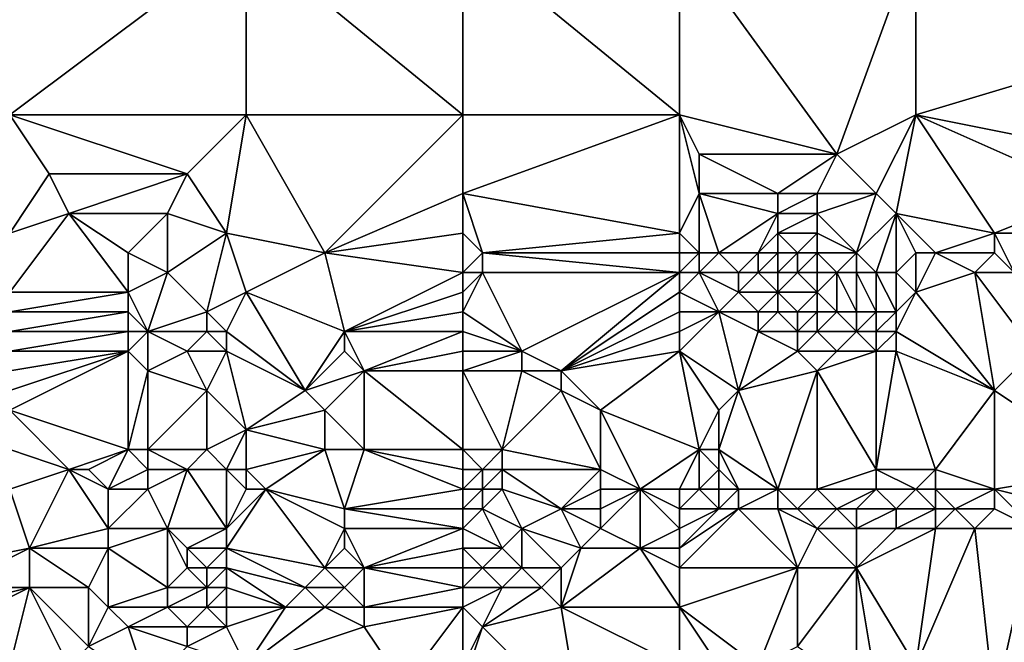
# Model space of a CAD drawing. Units: metres. Extents: x 67500 to 68125, y 352500 to 353000.
# Drawn here: x 67654 to 67704, y 352610 to 352642 of the extents above; entities that cross this region are included whole.
import ezdxf

# ---------------------------------------------------------------- set-up
doc = ezdxf.new("R2010")
doc.units = ezdxf.units.M
doc.layers.add('Terrain', color=15, linetype='Continuous')

msp = doc.modelspace()

# ---------------------------------------------------------------- linework, layer by layer
at = {"layer": 'Terrain'}
for points in [[(67654, 352646, 251.98), (67654, 352637, 251.98), (67666, 352646, 251.98), (67654, 352646, 251.98)], [(67666, 352646, 251.98), (67654, 352637, 251.98), (67666, 352637, 251.98), (67666, 352646, 251.98)], [(67666, 352646, 251.98), (67666, 352637, 251.98), (67677, 352637, 251.98), (67666, 352646, 251.98)], [(67677, 352646, 251.98), (67666, 352646, 251.98), (67677, 352637, 251.98), (67677, 352646, 251.98)], [(67677, 352646, 251.98), (67677, 352637, 251.98), (67688, 352637, 251.98), (67677, 352646, 251.98)], [(67688, 352646, 251.98), (67677, 352646, 251.98), (67688, 352637, 251.98), (67688, 352646, 251.98)], [(67688, 352646, 251.98), (67688, 352637, 251.98), (67696, 352635, 251.98), (67688, 352646, 251.98)], [(67688, 352646, 251.98), (67696, 352635, 251.98), (67700, 352646, 251.98), (67688, 352646, 251.98)], [(67700, 352646, 251.98), (67696, 352635, 251.98), (67700, 352637, 251.98), (67700, 352646, 251.98)], [(67700, 352646, 251.98), (67700, 352637, 251.98), (67710, 352640, 252.11), (67700, 352646, 251.98)], [(67700, 352646, 251.98), (67710, 352640, 252.11), (67711, 352646, 251.98), (67700, 352646, 251.98)], [(67710, 352640, 252.11), (67700, 352637, 251.98), (67710, 352635, 251.92), (67710, 352640, 252.11)], [(67654, 352637, 251.98), (67654, 352631, 251.98), (67656, 352634, 251.98), (67654, 352637, 251.98)], [(67654, 352637, 251.98), (67656, 352634, 251.98), (67663, 352634, 251.98), (67654, 352637, 251.98)], [(67654, 352637, 251.98), (67663, 352634, 251.98), (67666, 352637, 251.98), (67654, 352637, 251.98)], [(67663, 352634, 251.98), (67665, 352631, 251.98), (67666, 352637, 251.98), (67663, 352634, 251.98)], [(67665, 352631, 251.98), (67670, 352630, 251.8), (67666, 352637, 251.98), (67665, 352631, 251.98)], [(67677, 352637, 251.98), (67666, 352637, 251.98), (67670, 352630, 251.8), (67677, 352637, 251.98)], [(67677, 352637, 251.98), (67670, 352630, 251.8), (67677, 352633, 251.98), (67677, 352637, 251.98)], [(67688, 352637, 251.98), (67677, 352637, 251.98), (67677, 352633, 251.98), (67688, 352637, 251.98)], [(67688, 352637, 251.98), (67677, 352633, 251.98), (67688, 352631, 251.98), (67688, 352637, 251.98)], [(67688, 352637, 251.98), (67688, 352631, 251.98), (67689, 352633, 251.98), (67688, 352637, 251.98)], [(67688, 352637, 251.98), (67689, 352633, 251.98), (67689, 352635, 251.98), (67688, 352637, 251.98)], [(67688, 352637, 251.98), (67689, 352635, 251.98), (67696, 352635, 251.98), (67688, 352637, 251.98)], [(67696, 352635, 251.98), (67698, 352633, 251.98), (67700, 352637, 251.98), (67696, 352635, 251.98)], [(67698, 352633, 251.98), (67699, 352632, 251.98), (67700, 352637, 251.98), (67698, 352633, 251.98)], [(67699, 352632, 251.98), (67704, 352631, 251.9), (67700, 352637, 251.98), (67699, 352632, 251.98)], [(67700, 352637, 251.98), (67704, 352631, 251.9), (67709, 352633, 251.84), (67700, 352637, 251.98)], [(67700, 352637, 251.98), (67709, 352633, 251.84), (67710, 352635, 251.92), (67700, 352637, 251.98)], [(67689, 352635, 251.98), (67693, 352633, 251.98), (67696, 352635, 251.98), (67689, 352635, 251.98)], [(67689, 352635, 251.98), (67689, 352633, 251.98), (67693, 352633, 251.98), (67689, 352635, 251.98)], [(67696, 352635, 251.98), (67693, 352633, 251.98), (67695, 352633, 251.98), (67696, 352635, 251.98)], [(67696, 352635, 251.98), (67695, 352633, 251.98), (67698, 352633, 251.98), (67696, 352635, 251.98)], [(67656, 352634, 251.98), (67654, 352631, 251.98), (67657, 352632, 251.98), (67656, 352634, 251.98)], [(67656, 352634, 251.98), (67657, 352632, 251.98), (67663, 352634, 251.98), (67656, 352634, 251.98)], [(67663, 352634, 251.98), (67657, 352632, 251.98), (67662, 352632, 251.98), (67663, 352634, 251.98)], [(67663, 352634, 251.98), (67662, 352632, 251.98), (67665, 352631, 251.98), (67663, 352634, 251.98)], [(67677, 352633, 251.98), (67670, 352630, 251.8), (67677, 352631, 251.98), (67677, 352633, 251.98)], [(67677, 352633, 251.98), (67677, 352631, 251.98), (67678, 352630, 251.84), (67677, 352633, 251.98)], [(67688, 352631, 251.98), (67677, 352633, 251.98), (67678, 352630, 251.84), (67688, 352631, 251.98)], [(67689, 352633, 251.98), (67688, 352631, 251.98), (67689, 352630, 251.73), (67689, 352633, 251.98)], [(67689, 352633, 251.98), (67689, 352630, 251.73), (67690, 352630, 251.4), (67689, 352633, 251.98)], [(67689, 352633, 251.98), (67690, 352630, 251.4), (67693, 352632, 251.98), (67689, 352633, 251.98)], [(67689, 352633, 251.98), (67693, 352632, 251.98), (67693, 352633, 251.98), (67689, 352633, 251.98)], [(67693, 352633, 251.98), (67693, 352632, 251.98), (67695, 352633, 251.98), (67693, 352633, 251.98)], [(67695, 352633, 251.98), (67693, 352632, 251.98), (67695, 352632, 251.98), (67695, 352633, 251.98)], [(67695, 352633, 251.98), (67695, 352632, 251.98), (67698, 352633, 251.98), (67695, 352633, 251.98)], [(67698, 352633, 251.98), (67695, 352632, 251.98), (67697, 352630, 251.6), (67698, 352633, 251.98)], [(67698, 352633, 251.98), (67697, 352630, 251.6), (67699, 352632, 251.98), (67698, 352633, 251.98)], [(67709, 352633, 251.84), (67704, 352631, 251.9), (67709, 352631, 251.79), (67709, 352633, 251.84)], [(67654, 352628, 251.82), (67660, 352628, 251.61), (67657, 352632, 251.98), (67654, 352628, 251.82)], [(67654, 352628, 251.82), (67657, 352632, 251.98), (67654, 352631, 251.98), (67654, 352628, 251.82)], [(67660, 352628, 251.61), (67660, 352630, 251.61), (67657, 352632, 251.98), (67660, 352628, 251.61)], [(67657, 352632, 251.98), (67660, 352630, 251.61), (67662, 352632, 251.98), (67657, 352632, 251.98)], [(67662, 352632, 251.98), (67660, 352630, 251.61), (67662, 352629, 251.61), (67662, 352632, 251.98)], [(67662, 352632, 251.98), (67662, 352629, 251.61), (67665, 352631, 251.98), (67662, 352632, 251.98)], [(67693, 352632, 251.98), (67690, 352630, 251.4), (67692, 352630, 251.62), (67693, 352632, 251.98)], [(67693, 352632, 251.98), (67692, 352630, 251.62), (67693, 352631, 251.98), (67693, 352632, 251.98)], [(67693, 352632, 251.98), (67693, 352631, 251.98), (67695, 352632, 251.98), (67693, 352632, 251.98)], [(67695, 352632, 251.98), (67693, 352631, 251.98), (67695, 352631, 251.98), (67695, 352632, 251.98)], [(67695, 352632, 251.98), (67695, 352631, 251.98), (67697, 352630, 251.6), (67695, 352632, 251.98)], [(67699, 352632, 251.98), (67697, 352630, 251.6), (67698, 352629, 251.31), (67699, 352632, 251.98)], [(67699, 352632, 251.98), (67698, 352629, 251.31), (67699, 352629, 251.4), (67699, 352632, 251.98)], [(67699, 352632, 251.98), (67700, 352630, 251.47), (67701, 352630, 251.72), (67699, 352632, 251.98)], [(67699, 352632, 251.98), (67701, 352630, 251.72), (67704, 352631, 251.9), (67699, 352632, 251.98)], [(67699, 352632, 251.98), (67699, 352629, 251.4), (67700, 352630, 251.47), (67699, 352632, 251.98)], [(67664, 352627, 251.73), (67665, 352631, 251.98), (67662, 352629, 251.61), (67664, 352627, 251.73)], [(67664, 352627, 251.73), (67666, 352628, 251.78), (67665, 352631, 251.98), (67664, 352627, 251.73)], [(67666, 352628, 251.78), (67670, 352630, 251.8), (67665, 352631, 251.98), (67666, 352628, 251.78)], [(67677, 352631, 251.98), (67670, 352630, 251.8), (67677, 352629, 251.68), (67677, 352631, 251.98)], [(67677, 352631, 251.98), (67677, 352629, 251.68), (67678, 352630, 251.84), (67677, 352631, 251.98)], [(67688, 352631, 251.98), (67678, 352630, 251.84), (67688, 352630, 251.76), (67688, 352631, 251.98)], [(67688, 352631, 251.98), (67688, 352630, 251.76), (67689, 352630, 251.73), (67688, 352631, 251.98)], [(67693, 352631, 251.98), (67692, 352630, 251.62), (67693, 352630, 251.6), (67693, 352631, 251.98)], [(67693, 352631, 251.98), (67693, 352630, 251.6), (67694, 352630, 251.58), (67693, 352631, 251.98)], [(67693, 352631, 251.98), (67694, 352630, 251.58), (67695, 352631, 251.98), (67693, 352631, 251.98)], [(67695, 352631, 251.98), (67694, 352630, 251.58), (67695, 352630, 251.57), (67695, 352631, 251.98)], [(67695, 352631, 251.98), (67695, 352630, 251.57), (67697, 352630, 251.6), (67695, 352631, 251.98)], [(67704, 352631, 251.9), (67701, 352630, 251.72), (67704, 352630, 251.83), (67704, 352631, 251.9)], [(67704, 352631, 251.9), (67704, 352630, 251.83), (67705, 352629, 251.85), (67704, 352631, 251.9)], [(67704, 352631, 251.9), (67705, 352629, 251.85), (67709, 352631, 251.79), (67704, 352631, 251.9)], [(67660, 352628, 251.61), (67662, 352629, 251.61), (67660, 352630, 251.61), (67660, 352628, 251.61)], [(67666, 352628, 251.78), (67671, 352626, 251.85), (67670, 352630, 251.8), (67666, 352628, 251.78)], [(67677, 352629, 251.68), (67670, 352630, 251.8), (67671, 352626, 251.85), (67677, 352629, 251.68)], [(67678, 352630, 251.84), (67677, 352629, 251.68), (67678, 352629, 251.67), (67678, 352630, 251.84)], [(67688, 352630, 251.76), (67678, 352630, 251.84), (67688, 352629, 251.57), (67688, 352630, 251.76)], [(67688, 352629, 251.57), (67678, 352630, 251.84), (67678, 352629, 251.67), (67688, 352629, 251.57)], [(67688, 352630, 251.76), (67688, 352629, 251.57), (67689, 352630, 251.73), (67688, 352630, 251.76)], [(67689, 352630, 251.73), (67688, 352629, 251.57), (67689, 352629, 251.54), (67689, 352630, 251.73)], [(67689, 352630, 251.73), (67689, 352629, 251.54), (67690, 352630, 251.4), (67689, 352630, 251.73)], [(67690, 352630, 251.4), (67689, 352629, 251.54), (67691, 352629, 251.38), (67690, 352630, 251.4)], [(67690, 352630, 251.4), (67691, 352629, 251.38), (67692, 352630, 251.62), (67690, 352630, 251.4)], [(67692, 352630, 251.62), (67691, 352629, 251.38), (67692, 352629, 251.33), (67692, 352630, 251.62)], [(67692, 352630, 251.62), (67692, 352629, 251.33), (67693, 352630, 251.6), (67692, 352630, 251.62)], [(67693, 352630, 251.6), (67692, 352629, 251.33), (67693, 352629, 251.28), (67693, 352630, 251.6)], [(67693, 352630, 251.6), (67693, 352629, 251.28), (67694, 352630, 251.58), (67693, 352630, 251.6)], [(67694, 352630, 251.58), (67693, 352629, 251.28), (67694, 352629, 251.23), (67694, 352630, 251.58)], [(67694, 352630, 251.58), (67694, 352629, 251.23), (67695, 352630, 251.57), (67694, 352630, 251.58)], [(67695, 352630, 251.57), (67694, 352629, 251.23), (67695, 352629, 251.2), (67695, 352630, 251.57)], [(67695, 352630, 251.57), (67695, 352629, 251.2), (67696, 352629, 251.2), (67695, 352630, 251.57)], [(67695, 352630, 251.57), (67696, 352629, 251.2), (67697, 352630, 251.6), (67695, 352630, 251.57)], [(67697, 352630, 251.6), (67696, 352629, 251.2), (67697, 352629, 251.23), (67697, 352630, 251.6)], [(67697, 352630, 251.6), (67697, 352629, 251.23), (67698, 352629, 251.31), (67697, 352630, 251.6)], [(67699, 352629, 251.4), (67700, 352628, 251.62), (67700, 352630, 251.47), (67699, 352629, 251.4)], [(67700, 352628, 251.62), (67703, 352629, 251.76), (67701, 352630, 251.72), (67700, 352628, 251.62)], [(67700, 352628, 251.62), (67701, 352630, 251.72), (67700, 352630, 251.47), (67700, 352628, 251.62)], [(67701, 352630, 251.72), (67703, 352629, 251.76), (67704, 352630, 251.83), (67701, 352630, 251.72)], [(67704, 352630, 251.83), (67703, 352629, 251.76), (67705, 352629, 251.85), (67704, 352630, 251.83)], [(67660, 352628, 251.61), (67661, 352626, 251.65), (67662, 352629, 251.61), (67660, 352628, 251.61)], [(67664, 352627, 251.73), (67662, 352629, 251.61), (67661, 352626, 251.65), (67664, 352627, 251.73)], [(67677, 352628, 251.71), (67677, 352629, 251.68), (67671, 352626, 251.85), (67677, 352628, 251.71)], [(67677, 352628, 251.71), (67678, 352629, 251.67), (67677, 352629, 251.68), (67677, 352628, 251.71)], [(67677, 352628, 251.71), (67677, 352627, 251.78), (67678, 352629, 251.67), (67677, 352628, 251.71)], [(67677, 352627, 251.78), (67680, 352625, 252.1), (67678, 352629, 251.67), (67677, 352627, 251.78)], [(67680, 352625, 252.1), (67688, 352629, 251.57), (67678, 352629, 251.67), (67680, 352625, 252.1)], [(67680, 352625, 252.1), (67682, 352624, 252.43), (67688, 352629, 251.57), (67680, 352625, 252.1)], [(67688, 352628, 251.67), (67688, 352629, 251.57), (67682, 352624, 252.43), (67688, 352628, 251.67)], [(67688, 352628, 251.67), (67689, 352629, 251.54), (67688, 352629, 251.57), (67688, 352628, 251.67)], [(67688, 352628, 251.67), (67690, 352627, 251.85), (67689, 352629, 251.54), (67688, 352628, 251.67)], [(67691, 352628, 251.54), (67691, 352629, 251.38), (67689, 352629, 251.54), (67691, 352628, 251.54)], [(67691, 352628, 251.54), (67689, 352629, 251.54), (67690, 352627, 251.85), (67691, 352628, 251.54)], [(67691, 352628, 251.54), (67693, 352628, 251.42), (67692, 352629, 251.33), (67691, 352628, 251.54)], [(67691, 352628, 251.54), (67692, 352629, 251.33), (67691, 352629, 251.38), (67691, 352628, 251.54)], [(67693, 352628, 251.42), (67693, 352629, 251.28), (67692, 352629, 251.33), (67693, 352628, 251.42)], [(67693, 352628, 251.42), (67695, 352628, 251.34), (67694, 352629, 251.23), (67693, 352628, 251.42)], [(67693, 352628, 251.42), (67694, 352629, 251.23), (67693, 352629, 251.28), (67693, 352628, 251.42)], [(67695, 352628, 251.34), (67695, 352629, 251.2), (67694, 352629, 251.23), (67695, 352628, 251.34)], [(67695, 352628, 251.34), (67696, 352629, 251.2), (67695, 352629, 251.2), (67695, 352628, 251.34)], [(67695, 352628, 251.34), (67696, 352627, 251.56), (67696, 352629, 251.2), (67695, 352628, 251.34)], [(67696, 352627, 251.56), (67697, 352627, 251.58), (67696, 352629, 251.2), (67696, 352627, 251.56)], [(67697, 352627, 251.58), (67697, 352629, 251.23), (67696, 352629, 251.2), (67697, 352627, 251.58)], [(67697, 352627, 251.58), (67698, 352627, 251.62), (67697, 352629, 251.23), (67697, 352627, 251.58)], [(67698, 352627, 251.62), (67698, 352629, 251.31), (67697, 352629, 251.23), (67698, 352627, 251.62)], [(67698, 352627, 251.62), (67699, 352627, 251.71), (67698, 352629, 251.31), (67698, 352627, 251.62)], [(67699, 352627, 251.71), (67699, 352629, 251.4), (67698, 352629, 251.31), (67699, 352627, 251.71)], [(67699, 352627, 251.71), (67700, 352628, 251.62), (67699, 352629, 251.4), (67699, 352627, 251.71)], [(67700, 352628, 251.62), (67704, 352623, 253.92), (67703, 352629, 251.76), (67700, 352628, 251.62)], [(67706, 352625, 253), (67705, 352629, 251.85), (67703, 352629, 251.76), (67706, 352625, 253)], [(67706, 352625, 253), (67703, 352629, 251.76), (67704, 352623, 253.92), (67706, 352625, 253)], [(67654, 352628, 251.82), (67654, 352627, 251.78), (67660, 352628, 251.61), (67654, 352628, 251.82)], [(67660, 352628, 251.61), (67654, 352627, 251.78), (67660, 352627, 251.63), (67660, 352628, 251.61)], [(67660, 352628, 251.61), (67660, 352627, 251.63), (67661, 352626, 251.65), (67660, 352628, 251.61)], [(67664, 352627, 251.73), (67665, 352626, 251.84), (67666, 352628, 251.78), (67664, 352627, 251.73)], [(67665, 352626, 251.84), (67669, 352623, 252.43), (67666, 352628, 251.78), (67665, 352626, 251.84)], [(67666, 352628, 251.78), (67669, 352623, 252.43), (67671, 352626, 251.85), (67666, 352628, 251.78)], [(67677, 352628, 251.71), (67671, 352626, 251.85), (67677, 352627, 251.78), (67677, 352628, 251.71)], [(67688, 352628, 251.67), (67682, 352624, 252.43), (67688, 352627, 251.87), (67688, 352628, 251.67)], [(67688, 352628, 251.67), (67688, 352627, 251.87), (67690, 352627, 251.85), (67688, 352628, 251.67)], [(67691, 352628, 251.54), (67690, 352627, 251.85), (67692, 352627, 251.73), (67691, 352628, 251.54)], [(67691, 352628, 251.54), (67692, 352627, 251.73), (67693, 352628, 251.42), (67691, 352628, 251.54)], [(67693, 352628, 251.42), (67692, 352627, 251.73), (67693, 352627, 251.66), (67693, 352628, 251.42)], [(67693, 352628, 251.42), (67693, 352627, 251.66), (67694, 352627, 251.61), (67693, 352628, 251.42)], [(67693, 352628, 251.42), (67694, 352627, 251.61), (67695, 352628, 251.34), (67693, 352628, 251.42)], [(67695, 352628, 251.34), (67694, 352627, 251.61), (67695, 352627, 251.58), (67695, 352628, 251.34)], [(67695, 352628, 251.34), (67695, 352627, 251.58), (67696, 352627, 251.56), (67695, 352628, 251.34)], [(67699, 352627, 251.71), (67699, 352626, 252.02), (67700, 352628, 251.62), (67699, 352627, 251.71)], [(67699, 352626, 252.02), (67704, 352623, 253.92), (67700, 352628, 251.62), (67699, 352626, 252.02)], [(67654, 352627, 251.78), (67654, 352626, 251.77), (67660, 352627, 251.63), (67654, 352627, 251.78)], [(67660, 352627, 251.63), (67654, 352626, 251.77), (67660, 352626, 251.7), (67660, 352627, 251.63)], [(67660, 352627, 251.63), (67660, 352626, 251.7), (67661, 352626, 251.65), (67660, 352627, 251.63)], [(67664, 352627, 251.73), (67661, 352626, 251.65), (67664, 352626, 251.8), (67664, 352627, 251.73)], [(67664, 352627, 251.73), (67664, 352626, 251.8), (67665, 352626, 251.84), (67664, 352627, 251.73)], [(67677, 352627, 251.78), (67671, 352626, 251.85), (67677, 352626, 251.9), (67677, 352627, 251.78)], [(67677, 352627, 251.78), (67677, 352626, 251.9), (67680, 352625, 252.1), (67677, 352627, 251.78)], [(67688, 352627, 251.87), (67682, 352624, 252.43), (67688, 352626, 252.18), (67688, 352627, 251.87)], [(67688, 352627, 251.87), (67688, 352626, 252.18), (67690, 352627, 251.85), (67688, 352627, 251.87)], [(67690, 352627, 251.85), (67688, 352626, 252.18), (67688, 352625, 252.55), (67690, 352627, 251.85)], [(67690, 352627, 251.85), (67688, 352625, 252.55), (67691, 352623, 253.66), (67690, 352627, 251.85)], [(67690, 352627, 251.85), (67691, 352623, 253.66), (67692, 352626, 252.08), (67690, 352627, 251.85)], [(67690, 352627, 251.85), (67692, 352626, 252.08), (67692, 352627, 251.73), (67690, 352627, 251.85)], [(67692, 352627, 251.73), (67692, 352626, 252.08), (67693, 352627, 251.66), (67692, 352627, 251.73)], [(67693, 352627, 251.66), (67692, 352626, 252.08), (67694, 352626, 251.97), (67693, 352627, 251.66)], [(67693, 352627, 251.66), (67694, 352626, 251.97), (67694, 352627, 251.61), (67693, 352627, 251.66)], [(67694, 352627, 251.61), (67694, 352626, 251.97), (67695, 352627, 251.58), (67694, 352627, 251.61)], [(67695, 352627, 251.58), (67694, 352626, 251.97), (67695, 352626, 251.91), (67695, 352627, 251.58)], [(67695, 352627, 251.58), (67695, 352626, 251.91), (67696, 352627, 251.56), (67695, 352627, 251.58)], [(67696, 352627, 251.56), (67695, 352626, 251.91), (67697, 352626, 251.9), (67696, 352627, 251.56)], [(67696, 352627, 251.56), (67697, 352626, 251.9), (67697, 352627, 251.58), (67696, 352627, 251.56)], [(67697, 352627, 251.58), (67697, 352626, 251.9), (67698, 352627, 251.62), (67697, 352627, 251.58)], [(67698, 352627, 251.62), (67697, 352626, 251.9), (67698, 352626, 251.95), (67698, 352627, 251.62)], [(67698, 352627, 251.62), (67698, 352626, 251.95), (67699, 352627, 251.71), (67698, 352627, 251.62)], [(67699, 352627, 251.71), (67698, 352626, 251.95), (67699, 352626, 252.02), (67699, 352627, 251.71)], [(67654, 352626, 251.77), (67654, 352625, 251.79), (67660, 352626, 251.7), (67654, 352626, 251.77)], [(67660, 352626, 251.7), (67654, 352625, 251.79), (67660, 352625, 251.8), (67660, 352626, 251.7)], [(67660, 352626, 251.7), (67660, 352625, 251.8), (67661, 352626, 251.65), (67660, 352626, 251.7)], [(67661, 352626, 251.65), (67660, 352625, 251.8), (67661, 352624, 251.9), (67661, 352626, 251.65)], [(67661, 352626, 251.65), (67661, 352624, 251.9), (67663, 352625, 251.85), (67661, 352626, 251.65)], [(67661, 352626, 251.65), (67663, 352625, 251.85), (67664, 352626, 251.8), (67661, 352626, 251.65)], [(67664, 352626, 251.8), (67663, 352625, 251.85), (67665, 352625, 251.93), (67664, 352626, 251.8)], [(67664, 352626, 251.8), (67665, 352625, 251.93), (67665, 352626, 251.84), (67664, 352626, 251.8)], [(67665, 352626, 251.84), (67665, 352625, 251.93), (67669, 352623, 252.43), (67665, 352626, 251.84)], [(67671, 352626, 251.85), (67669, 352623, 252.43), (67671, 352625, 251.97), (67671, 352626, 251.85)], [(67671, 352626, 251.85), (67671, 352625, 251.97), (67672, 352624, 252.16), (67671, 352626, 251.85)], [(67677, 352626, 251.9), (67671, 352626, 251.85), (67672, 352624, 252.16), (67677, 352626, 251.9)], [(67677, 352626, 251.9), (67672, 352624, 252.16), (67677, 352625, 252.08), (67677, 352626, 251.9)], [(67677, 352626, 251.9), (67677, 352625, 252.08), (67680, 352625, 252.1), (67677, 352626, 251.9)], [(67688, 352626, 252.18), (67682, 352624, 252.43), (67688, 352625, 252.55), (67688, 352626, 252.18)], [(67692, 352626, 252.08), (67691, 352623, 253.66), (67694, 352625, 252.42), (67692, 352626, 252.08)], [(67692, 352626, 252.08), (67694, 352625, 252.42), (67694, 352626, 251.97), (67692, 352626, 252.08)], [(67694, 352626, 251.97), (67694, 352625, 252.42), (67695, 352626, 251.91), (67694, 352626, 251.97)], [(67695, 352626, 251.91), (67694, 352625, 252.42), (67696, 352625, 252.33), (67695, 352626, 251.91)], [(67695, 352626, 251.91), (67696, 352625, 252.33), (67697, 352626, 251.9), (67695, 352626, 251.91)], [(67697, 352626, 251.9), (67696, 352625, 252.33), (67698, 352625, 252.37), (67697, 352626, 251.9)], [(67697, 352626, 251.9), (67698, 352625, 252.37), (67698, 352626, 251.95), (67697, 352626, 251.9)], [(67698, 352626, 251.95), (67698, 352625, 252.37), (67699, 352626, 252.02), (67698, 352626, 251.95)], [(67699, 352626, 252.02), (67698, 352625, 252.37), (67699, 352625, 252.43), (67699, 352626, 252.02)], [(67699, 352626, 252.02), (67699, 352625, 252.43), (67704, 352623, 253.92), (67699, 352626, 252.02)], [(67654, 352625, 251.79), (67654, 352624, 251.84), (67660, 352625, 251.8), (67654, 352625, 251.79)], [(67660, 352625, 251.8), (67654, 352623, 251.95), (67654, 352622, 252.09), (67660, 352625, 251.8)], [(67660, 352625, 251.8), (67654, 352622, 252.09), (67660, 352620, 252.76), (67660, 352625, 251.8)], [(67660, 352625, 251.8), (67654, 352624, 251.84), (67654, 352623, 251.95), (67660, 352625, 251.8)], [(67660, 352625, 251.8), (67660, 352620, 252.76), (67661, 352624, 251.9), (67660, 352625, 251.8)], [(67663, 352625, 251.85), (67661, 352624, 251.9), (67664, 352623, 252.23), (67663, 352625, 251.85)], [(67663, 352625, 251.85), (67664, 352623, 252.23), (67665, 352625, 251.93), (67663, 352625, 251.85)], [(67665, 352625, 251.93), (67664, 352623, 252.23), (67666, 352621, 252.82), (67665, 352625, 251.93)], [(67665, 352625, 251.93), (67666, 352621, 252.82), (67669, 352623, 252.43), (67665, 352625, 251.93)], [(67671, 352625, 251.97), (67669, 352623, 252.43), (67672, 352624, 252.16), (67671, 352625, 251.97)], [(67677, 352625, 252.08), (67672, 352624, 252.16), (67677, 352624, 252.32), (67677, 352625, 252.08)], [(67677, 352625, 252.08), (67677, 352624, 252.32), (67680, 352625, 252.1), (67677, 352625, 252.08)], [(67680, 352625, 252.1), (67677, 352624, 252.32), (67680, 352624, 252.36), (67680, 352625, 252.1)], [(67680, 352625, 252.1), (67680, 352624, 252.36), (67682, 352624, 252.43), (67680, 352625, 252.1)], [(67688, 352625, 252.55), (67682, 352624, 252.43), (67684, 352622, 253.47), (67688, 352625, 252.55)], [(67688, 352625, 252.55), (67684, 352622, 253.47), (67689, 352620, 255.3), (67688, 352625, 252.55)], [(67688, 352625, 252.55), (67689, 352620, 255.3), (67690, 352622, 254.24), (67688, 352625, 252.55)], [(67688, 352625, 252.55), (67690, 352622, 254.24), (67691, 352623, 253.66), (67688, 352625, 252.55)], [(67694, 352625, 252.42), (67691, 352623, 253.66), (67695, 352624, 252.91), (67694, 352625, 252.42)], [(67694, 352625, 252.42), (67695, 352624, 252.91), (67696, 352625, 252.33), (67694, 352625, 252.42)], [(67696, 352625, 252.33), (67695, 352624, 252.91), (67698, 352625, 252.37), (67696, 352625, 252.33)], [(67698, 352625, 252.37), (67695, 352624, 252.91), (67698, 352619, 255.95), (67698, 352625, 252.37)], [(67698, 352625, 252.37), (67698, 352619, 255.95), (67699, 352625, 252.43), (67698, 352625, 252.37)], [(67699, 352625, 252.43), (67698, 352619, 255.95), (67701, 352619, 256.29), (67699, 352625, 252.43)], [(67699, 352625, 252.43), (67701, 352619, 256.29), (67704, 352623, 253.92), (67699, 352625, 252.43)], [(67706, 352625, 253), (67704, 352623, 253.92), (67710, 352619, 256.48), (67706, 352625, 253)], [(67661, 352624, 251.9), (67660, 352620, 252.76), (67661, 352620, 252.7), (67661, 352624, 251.9)], [(67661, 352624, 251.9), (67661, 352620, 252.7), (67664, 352623, 252.23), (67661, 352624, 251.9)], [(67672, 352624, 252.16), (67669, 352623, 252.43), (67670, 352622, 252.68), (67672, 352624, 252.16)], [(67672, 352624, 252.16), (67670, 352622, 252.68), (67672, 352620, 253.44), (67672, 352624, 252.16)], [(67677, 352624, 252.32), (67672, 352624, 252.16), (67677, 352620, 253.64), (67677, 352624, 252.32)], [(67677, 352620, 253.64), (67672, 352624, 252.16), (67672, 352620, 253.44), (67677, 352620, 253.64)], [(67677, 352624, 252.32), (67677, 352620, 253.64), (67679, 352620, 253.7), (67677, 352624, 252.32)], [(67677, 352624, 252.32), (67679, 352620, 253.7), (67680, 352624, 252.36), (67677, 352624, 252.32)], [(67680, 352624, 252.36), (67679, 352620, 253.7), (67682, 352623, 252.79), (67680, 352624, 252.36)], [(67680, 352624, 252.36), (67682, 352623, 252.79), (67682, 352624, 252.43), (67680, 352624, 252.36)], [(67682, 352624, 252.43), (67682, 352623, 252.79), (67684, 352622, 253.47), (67682, 352624, 252.43)], [(67695, 352624, 252.91), (67691, 352623, 253.66), (67693, 352618, 256.47), (67695, 352624, 252.91)], [(67695, 352624, 252.91), (67693, 352618, 256.47), (67695, 352618, 256.52), (67695, 352624, 252.91)], [(67695, 352624, 252.91), (67695, 352618, 256.52), (67698, 352619, 255.95), (67695, 352624, 252.91)], [(67664, 352623, 252.23), (67661, 352620, 252.7), (67664, 352620, 252.81), (67664, 352623, 252.23)], [(67664, 352623, 252.23), (67664, 352620, 252.81), (67666, 352621, 252.82), (67664, 352623, 252.23)], [(67669, 352623, 252.43), (67666, 352621, 252.82), (67670, 352622, 252.68), (67669, 352623, 252.43)], [(67682, 352623, 252.79), (67679, 352620, 253.7), (67684, 352619, 255), (67682, 352623, 252.79)], [(67682, 352623, 252.79), (67684, 352619, 255), (67684, 352622, 253.47), (67682, 352623, 252.79)], [(67691, 352623, 253.66), (67690, 352620, 255.5), (67693, 352618, 256.47), (67691, 352623, 253.66)], [(67691, 352623, 253.66), (67690, 352622, 254.24), (67690, 352620, 255.5), (67691, 352623, 253.66)], [(67704, 352623, 253.92), (67701, 352619, 256.29), (67704, 352618, 256.73), (67704, 352623, 253.92)], [(67704, 352623, 253.92), (67704, 352618, 256.73), (67710, 352619, 256.48), (67704, 352623, 253.92)], [(67654, 352622, 252.09), (67654, 352620, 252.52), (67657, 352619, 253.12), (67654, 352622, 252.09)], [(67654, 352622, 252.09), (67657, 352619, 253.12), (67660, 352620, 252.76), (67654, 352622, 252.09)], [(67670, 352622, 252.68), (67666, 352621, 252.82), (67670, 352620, 253.21), (67670, 352622, 252.68)], [(67670, 352622, 252.68), (67670, 352620, 253.21), (67672, 352620, 253.44), (67670, 352622, 252.68)], [(67684, 352622, 253.47), (67684, 352619, 255), (67686, 352618, 255.66), (67684, 352622, 253.47)], [(67689, 352620, 255.3), (67684, 352622, 253.47), (67686, 352618, 255.66), (67689, 352620, 255.3)], [(67690, 352622, 254.24), (67689, 352620, 255.3), (67690, 352620, 255.5), (67690, 352622, 254.24)], [(67664, 352620, 252.81), (67665, 352619, 253.01), (67666, 352621, 252.82), (67664, 352620, 252.81)], [(67665, 352619, 253.01), (67666, 352619, 253.09), (67666, 352621, 252.82), (67665, 352619, 253.01)], [(67666, 352621, 252.82), (67666, 352619, 253.09), (67670, 352620, 253.21), (67666, 352621, 252.82)], [(67654, 352620, 252.52), (67654, 352618, 253.2), (67657, 352619, 253.12), (67654, 352620, 252.52)], [(67660, 352620, 252.76), (67657, 352619, 253.12), (67658, 352619, 253.22), (67660, 352620, 252.76)], [(67660, 352620, 252.76), (67658, 352619, 253.22), (67659, 352618, 253.72), (67660, 352620, 252.76)], [(67660, 352620, 252.76), (67659, 352618, 253.72), (67661, 352619, 252.86), (67660, 352620, 252.76)], [(67660, 352620, 252.76), (67661, 352619, 252.86), (67661, 352620, 252.7), (67660, 352620, 252.76)], [(67661, 352620, 252.7), (67663, 352619, 252.9), (67664, 352620, 252.81), (67661, 352620, 252.7)], [(67661, 352620, 252.7), (67661, 352619, 252.86), (67663, 352619, 252.9), (67661, 352620, 252.7)], [(67664, 352620, 252.81), (67663, 352619, 252.9), (67665, 352619, 253.01), (67664, 352620, 252.81)], [(67670, 352620, 253.21), (67666, 352619, 253.09), (67667, 352618, 253.62), (67670, 352620, 253.21)], [(67670, 352620, 253.21), (67667, 352618, 253.62), (67671, 352617, 254.63), (67670, 352620, 253.21)], [(67670, 352620, 253.21), (67671, 352617, 254.63), (67672, 352620, 253.44), (67670, 352620, 253.21)], [(67677, 352618, 254.49), (67672, 352620, 253.44), (67671, 352617, 254.63), (67677, 352618, 254.49)], [(67677, 352620, 253.64), (67672, 352620, 253.44), (67677, 352619, 253.95), (67677, 352620, 253.64)], [(67677, 352619, 253.95), (67672, 352620, 253.44), (67677, 352618, 254.49), (67677, 352619, 253.95)], [(67677, 352620, 253.64), (67677, 352619, 253.95), (67678, 352619, 253.95), (67677, 352620, 253.64)], [(67677, 352620, 253.64), (67678, 352619, 253.95), (67679, 352620, 253.7), (67677, 352620, 253.64)], [(67679, 352620, 253.7), (67678, 352619, 253.95), (67679, 352619, 253.96), (67679, 352620, 253.7)], [(67679, 352620, 253.7), (67679, 352619, 253.96), (67684, 352619, 255), (67679, 352620, 253.7)], [(67689, 352620, 255.3), (67686, 352618, 255.66), (67688, 352618, 256.08), (67689, 352620, 255.3)], [(67689, 352620, 255.3), (67688, 352618, 256.08), (67689, 352618, 256.26), (67689, 352620, 255.3)], [(67689, 352620, 255.3), (67689, 352618, 256.26), (67690, 352619, 256.01), (67689, 352620, 255.3)], [(67689, 352620, 255.3), (67690, 352619, 256.01), (67690, 352620, 255.5), (67689, 352620, 255.3)], [(67690, 352620, 255.5), (67691, 352618, 256.47), (67693, 352618, 256.47), (67690, 352620, 255.5)], [(67690, 352620, 255.5), (67690, 352619, 256.01), (67691, 352618, 256.47), (67690, 352620, 255.5)], [(67657, 352619, 253.12), (67654, 352618, 253.2), (67655, 352615, 254.7), (67657, 352619, 253.12)], [(67657, 352619, 253.12), (67655, 352615, 254.7), (67659, 352616, 254.62), (67657, 352619, 253.12)], [(67657, 352619, 253.12), (67659, 352616, 254.62), (67659, 352618, 253.72), (67657, 352619, 253.12)], [(67657, 352619, 253.12), (67659, 352618, 253.72), (67658, 352619, 253.22), (67657, 352619, 253.12)], [(67661, 352619, 252.86), (67659, 352618, 253.72), (67661, 352618, 253.29), (67661, 352619, 252.86)], [(67661, 352619, 252.86), (67661, 352618, 253.29), (67663, 352619, 252.9), (67661, 352619, 252.86)], [(67663, 352619, 252.9), (67661, 352618, 253.29), (67662, 352616, 254.3), (67663, 352619, 252.9)], [(67663, 352619, 252.9), (67662, 352616, 254.3), (67665, 352616, 254.47), (67663, 352619, 252.9)], [(67663, 352619, 252.9), (67665, 352616, 254.47), (67665, 352619, 253.01), (67663, 352619, 252.9)], [(67665, 352619, 253.01), (67665, 352616, 254.47), (67666, 352618, 253.51), (67665, 352619, 253.01)], [(67665, 352619, 253.01), (67666, 352618, 253.51), (67666, 352619, 253.09), (67665, 352619, 253.01)], [(67666, 352619, 253.09), (67666, 352618, 253.51), (67667, 352618, 253.62), (67666, 352619, 253.09)], [(67677, 352619, 253.95), (67677, 352618, 254.49), (67678, 352619, 253.95), (67677, 352619, 253.95)], [(67678, 352619, 253.95), (67677, 352618, 254.49), (67678, 352618, 254.49), (67678, 352619, 253.95)], [(67678, 352619, 253.95), (67678, 352618, 254.49), (67679, 352619, 253.96), (67678, 352619, 253.95)], [(67679, 352619, 253.96), (67678, 352618, 254.49), (67679, 352618, 254.52), (67679, 352619, 253.96)], [(67679, 352619, 253.96), (67679, 352618, 254.52), (67682, 352617, 255.43), (67679, 352619, 253.96)], [(67679, 352619, 253.96), (67682, 352617, 255.43), (67684, 352619, 255), (67679, 352619, 253.96)], [(67684, 352619, 255), (67682, 352617, 255.43), (67684, 352618, 255.51), (67684, 352619, 255)], [(67684, 352619, 255), (67684, 352618, 255.51), (67686, 352618, 255.66), (67684, 352619, 255)], [(67690, 352619, 256.01), (67689, 352618, 256.26), (67690, 352618, 256.4), (67690, 352619, 256.01)], [(67690, 352619, 256.01), (67690, 352618, 256.4), (67691, 352618, 256.47), (67690, 352619, 256.01)], [(67698, 352619, 255.95), (67695, 352618, 256.52), (67698, 352618, 256.48), (67698, 352619, 255.95)], [(67698, 352619, 255.95), (67698, 352618, 256.48), (67700, 352618, 256.7), (67698, 352619, 255.95)], [(67698, 352619, 255.95), (67700, 352618, 256.7), (67701, 352619, 256.29), (67698, 352619, 255.95)], [(67701, 352619, 256.29), (67700, 352618, 256.7), (67701, 352618, 256.81), (67701, 352619, 256.29)], [(67701, 352619, 256.29), (67701, 352618, 256.81), (67704, 352618, 256.73), (67701, 352619, 256.29)], [(67710, 352619, 256.48), (67704, 352618, 256.73), (67708, 352617, 257.12), (67710, 352619, 256.48)], [(67654, 352618, 253.2), (67650, 352614, 254.55), (67655, 352615, 254.7), (67654, 352618, 253.2)], [(67659, 352618, 253.72), (67659, 352616, 254.62), (67661, 352618, 253.29), (67659, 352618, 253.72)], [(67661, 352618, 253.29), (67659, 352616, 254.62), (67662, 352616, 254.3), (67661, 352618, 253.29)], [(67665, 352616, 254.47), (67665, 352615, 255.06), (67667, 352618, 253.62), (67665, 352616, 254.47)], [(67665, 352616, 254.47), (67667, 352618, 253.62), (67666, 352618, 253.51), (67665, 352616, 254.47)], [(67665, 352615, 255.06), (67670, 352614, 256.09), (67667, 352618, 253.62), (67665, 352615, 255.06)], [(67667, 352618, 253.62), (67670, 352614, 256.09), (67671, 352616, 255.16), (67667, 352618, 253.62)], [(67667, 352618, 253.62), (67671, 352616, 255.16), (67671, 352617, 254.63), (67667, 352618, 253.62)], [(67677, 352618, 254.49), (67671, 352617, 254.63), (67677, 352617, 255.04), (67677, 352618, 254.49)], [(67677, 352618, 254.49), (67677, 352617, 255.04), (67678, 352618, 254.49), (67677, 352618, 254.49)], [(67678, 352618, 254.49), (67677, 352617, 255.04), (67678, 352617, 255.08), (67678, 352618, 254.49)], [(67678, 352618, 254.49), (67678, 352617, 255.08), (67679, 352618, 254.52), (67678, 352618, 254.49)], [(67679, 352618, 254.52), (67678, 352617, 255.08), (67680, 352616, 255.83), (67679, 352618, 254.52)], [(67679, 352618, 254.52), (67680, 352616, 255.83), (67682, 352617, 255.43), (67679, 352618, 254.52)], [(67684, 352618, 255.51), (67682, 352617, 255.43), (67684, 352617, 255.99), (67684, 352618, 255.51)], [(67684, 352618, 255.51), (67684, 352617, 255.99), (67686, 352618, 255.66), (67684, 352618, 255.51)], [(67686, 352618, 255.66), (67684, 352617, 255.99), (67684, 352616, 256.37), (67686, 352618, 255.66)], [(67686, 352618, 255.66), (67684, 352616, 256.37), (67686, 352615, 256.8), (67686, 352618, 255.66)], [(67688, 352618, 256.08), (67686, 352618, 255.66), (67688, 352617, 256.43), (67688, 352618, 256.08)], [(67688, 352617, 256.43), (67686, 352618, 255.66), (67688, 352616, 256.7), (67688, 352617, 256.43)], [(67688, 352616, 256.7), (67686, 352618, 255.66), (67686, 352615, 256.8), (67688, 352616, 256.7)], [(67688, 352618, 256.08), (67688, 352617, 256.43), (67689, 352618, 256.26), (67688, 352618, 256.08)], [(67689, 352618, 256.26), (67688, 352617, 256.43), (67690, 352617, 256.62), (67689, 352618, 256.26)], [(67689, 352618, 256.26), (67690, 352617, 256.62), (67690, 352618, 256.4), (67689, 352618, 256.26)], [(67690, 352618, 256.4), (67690, 352617, 256.62), (67691, 352618, 256.47), (67690, 352618, 256.4)], [(67691, 352618, 256.47), (67690, 352617, 256.62), (67691, 352617, 256.7), (67691, 352618, 256.47)], [(67691, 352618, 256.47), (67691, 352617, 256.7), (67693, 352618, 256.47), (67691, 352618, 256.47)], [(67693, 352618, 256.47), (67691, 352617, 256.7), (67693, 352617, 256.78), (67693, 352618, 256.47)], [(67693, 352618, 256.47), (67693, 352617, 256.78), (67694, 352617, 256.81), (67693, 352618, 256.47)], [(67693, 352618, 256.47), (67694, 352617, 256.81), (67695, 352618, 256.52), (67693, 352618, 256.47)], [(67695, 352618, 256.52), (67694, 352617, 256.81), (67696, 352617, 256.87), (67695, 352618, 256.52)], [(67695, 352618, 256.52), (67696, 352617, 256.87), (67698, 352618, 256.48), (67695, 352618, 256.52)], [(67698, 352618, 256.48), (67696, 352617, 256.87), (67697, 352617, 256.89), (67698, 352618, 256.48)], [(67698, 352618, 256.48), (67697, 352617, 256.89), (67699, 352617, 256.98), (67698, 352618, 256.48)], [(67698, 352618, 256.48), (67699, 352617, 256.98), (67700, 352618, 256.7), (67698, 352618, 256.48)], [(67699, 352617, 256.98), (67701, 352617, 257.1), (67700, 352618, 256.7), (67699, 352617, 256.98)], [(67700, 352618, 256.7), (67701, 352617, 257.1), (67701, 352618, 256.81), (67700, 352618, 256.7)], [(67701, 352618, 256.81), (67701, 352617, 257.1), (67702, 352617, 257.08), (67701, 352618, 256.81)], [(67701, 352618, 256.81), (67702, 352617, 257.08), (67704, 352618, 256.73), (67701, 352618, 256.81)], [(67704, 352618, 256.73), (67702, 352617, 257.08), (67704, 352617, 257.07), (67704, 352618, 256.73)], [(67704, 352618, 256.73), (67706, 352616, 257.28), (67708, 352617, 257.12), (67704, 352618, 256.73)], [(67704, 352618, 256.73), (67704, 352617, 257.07), (67706, 352616, 257.28), (67704, 352618, 256.73)], [(67677, 352617, 255.04), (67671, 352617, 254.63), (67677, 352616, 255.58), (67677, 352617, 255.04)], [(67677, 352616, 255.58), (67671, 352617, 254.63), (67671, 352616, 255.16), (67677, 352616, 255.58)], [(67677, 352617, 255.04), (67677, 352616, 255.58), (67678, 352617, 255.08), (67677, 352617, 255.04)], [(67678, 352617, 255.08), (67677, 352616, 255.58), (67679, 352615, 256.23), (67678, 352617, 255.08)], [(67678, 352617, 255.08), (67679, 352615, 256.23), (67680, 352616, 255.83), (67678, 352617, 255.08)], [(67682, 352617, 255.43), (67680, 352616, 255.83), (67683, 352615, 256.59), (67682, 352617, 255.43)], [(67682, 352617, 255.43), (67683, 352615, 256.59), (67684, 352616, 256.37), (67682, 352617, 255.43)], [(67682, 352617, 255.43), (67684, 352616, 256.37), (67684, 352617, 255.99), (67682, 352617, 255.43)], [(67688, 352617, 256.43), (67688, 352616, 256.7), (67690, 352617, 256.62), (67688, 352617, 256.43)], [(67690, 352617, 256.62), (67688, 352615, 256.88), (67691, 352617, 256.7), (67690, 352617, 256.62)], [(67690, 352617, 256.62), (67688, 352616, 256.7), (67688, 352615, 256.88), (67690, 352617, 256.62)], [(67691, 352617, 256.7), (67688, 352614, 257.03), (67694, 352614, 257.18), (67691, 352617, 256.7)], [(67691, 352617, 256.7), (67688, 352615, 256.88), (67688, 352614, 257.03), (67691, 352617, 256.7)], [(67691, 352617, 256.7), (67694, 352614, 257.18), (67693, 352617, 256.78), (67691, 352617, 256.7)], [(67693, 352617, 256.78), (67694, 352614, 257.18), (67695, 352616, 257), (67693, 352617, 256.78)], [(67693, 352617, 256.78), (67695, 352616, 257), (67694, 352617, 256.81), (67693, 352617, 256.78)], [(67694, 352617, 256.81), (67695, 352616, 257), (67696, 352617, 256.87), (67694, 352617, 256.81)], [(67696, 352617, 256.87), (67695, 352616, 257), (67697, 352616, 257.1), (67696, 352617, 256.87)], [(67696, 352617, 256.87), (67697, 352616, 257.1), (67697, 352617, 256.89), (67696, 352617, 256.87)], [(67697, 352617, 256.89), (67697, 352616, 257.1), (67699, 352617, 256.98), (67697, 352617, 256.89)], [(67699, 352617, 256.98), (67697, 352616, 257.1), (67699, 352616, 257.19), (67699, 352617, 256.98)], [(67699, 352617, 256.98), (67699, 352616, 257.19), (67701, 352617, 257.1), (67699, 352617, 256.98)], [(67699, 352616, 257.19), (67701, 352616, 257.23), (67701, 352617, 257.1), (67699, 352616, 257.19)], [(67701, 352617, 257.1), (67701, 352616, 257.23), (67702, 352617, 257.08), (67701, 352617, 257.1)], [(67702, 352617, 257.08), (67701, 352616, 257.23), (67703, 352616, 257.24), (67702, 352617, 257.08)], [(67702, 352617, 257.08), (67703, 352616, 257.24), (67704, 352617, 257.07), (67702, 352617, 257.08)], [(67704, 352617, 257.07), (67703, 352616, 257.24), (67706, 352616, 257.28), (67704, 352617, 257.07)], [(67659, 352616, 254.62), (67655, 352615, 254.7), (67659, 352615, 255.08), (67659, 352616, 254.62)], [(67659, 352616, 254.62), (67659, 352615, 255.08), (67662, 352616, 254.3), (67659, 352616, 254.62)], [(67662, 352616, 254.3), (67659, 352615, 255.08), (67662, 352613, 255.94), (67662, 352616, 254.3)], [(67662, 352616, 254.3), (67662, 352613, 255.94), (67663, 352614, 255.48), (67662, 352616, 254.3)], [(67662, 352616, 254.3), (67663, 352614, 255.48), (67663, 352615, 254.92), (67662, 352616, 254.3)], [(67662, 352616, 254.3), (67663, 352615, 254.92), (67665, 352616, 254.47), (67662, 352616, 254.3)], [(67665, 352616, 254.47), (67663, 352615, 254.92), (67665, 352615, 255.06), (67665, 352616, 254.47)], [(67671, 352616, 255.16), (67670, 352614, 256.09), (67671, 352615, 255.68), (67671, 352616, 255.16)], [(67671, 352616, 255.16), (67671, 352615, 255.68), (67672, 352614, 256.26), (67671, 352616, 255.16)], [(67677, 352616, 255.58), (67671, 352616, 255.16), (67672, 352614, 256.26), (67677, 352616, 255.58)], [(67677, 352616, 255.58), (67672, 352614, 256.26), (67677, 352615, 256.08), (67677, 352616, 255.58)], [(67677, 352616, 255.58), (67677, 352615, 256.08), (67679, 352615, 256.23), (67677, 352616, 255.58)], [(67680, 352616, 255.83), (67679, 352615, 256.23), (67680, 352614, 256.74), (67680, 352616, 255.83)], [(67680, 352616, 255.83), (67680, 352614, 256.74), (67682, 352614, 256.85), (67680, 352616, 255.83)], [(67680, 352616, 255.83), (67682, 352614, 256.85), (67683, 352615, 256.59), (67680, 352616, 255.83)], [(67684, 352616, 256.37), (67683, 352615, 256.59), (67686, 352615, 256.8), (67684, 352616, 256.37)], [(67688, 352616, 256.7), (67686, 352615, 256.8), (67688, 352615, 256.88), (67688, 352616, 256.7)], [(67695, 352616, 257), (67694, 352614, 257.18), (67697, 352614, 257.24), (67695, 352616, 257)], [(67695, 352616, 257), (67697, 352614, 257.24), (67697, 352616, 257.1), (67695, 352616, 257)], [(67697, 352616, 257.1), (67697, 352614, 257.24), (67699, 352616, 257.19), (67697, 352616, 257.1)], [(67699, 352616, 257.19), (67697, 352614, 257.24), (67701, 352616, 257.23), (67699, 352616, 257.19)], [(67697, 352614, 257.24), (67700, 352609, 257.2), (67701, 352616, 257.23), (67697, 352614, 257.24)], [(67701, 352616, 257.23), (67700, 352609, 257.2), (67703, 352616, 257.24), (67701, 352616, 257.23)], [(67703, 352616, 257.24), (67700, 352609, 257.2), (67704, 352607, 257.09), (67703, 352616, 257.24)], [(67703, 352616, 257.24), (67704, 352607, 257.09), (67706, 352616, 257.28), (67703, 352616, 257.24)], [(67706, 352616, 257.28), (67704, 352607, 257.09), (67708, 352608, 257.15), (67706, 352616, 257.28)], [(67655, 352615, 254.7), (67650, 352614, 254.55), (67651, 352613, 255.21), (67655, 352615, 254.7)], [(67655, 352615, 254.7), (67651, 352613, 255.21), (67655, 352613, 255.64), (67655, 352615, 254.7)], [(67655, 352615, 254.7), (67655, 352613, 255.64), (67658, 352613, 255.88), (67655, 352615, 254.7)], [(67655, 352615, 254.7), (67658, 352613, 255.88), (67659, 352615, 255.08), (67655, 352615, 254.7)], [(67659, 352615, 255.08), (67658, 352613, 255.88), (67659, 352612, 256.32), (67659, 352615, 255.08)], [(67659, 352615, 255.08), (67659, 352612, 256.32), (67662, 352613, 255.94), (67659, 352615, 255.08)], [(67663, 352615, 254.92), (67664, 352614, 255.56), (67665, 352615, 255.06), (67663, 352615, 254.92)], [(67663, 352615, 254.92), (67663, 352614, 255.48), (67664, 352614, 255.56), (67663, 352615, 254.92)], [(67665, 352615, 255.06), (67664, 352614, 255.56), (67665, 352614, 255.64), (67665, 352615, 255.06)], [(67665, 352615, 255.06), (67665, 352614, 255.64), (67669, 352613, 256.46), (67665, 352615, 255.06)], [(67665, 352615, 255.06), (67669, 352613, 256.46), (67670, 352614, 256.09), (67665, 352615, 255.06)], [(67671, 352615, 255.68), (67670, 352614, 256.09), (67672, 352614, 256.26), (67671, 352615, 255.68)], [(67677, 352615, 256.08), (67672, 352614, 256.26), (67677, 352614, 256.5), (67677, 352615, 256.08)], [(67677, 352615, 256.08), (67677, 352614, 256.5), (67678, 352614, 256.57), (67677, 352615, 256.08)], [(67677, 352615, 256.08), (67678, 352614, 256.57), (67679, 352615, 256.23), (67677, 352615, 256.08)], [(67679, 352615, 256.23), (67678, 352614, 256.57), (67680, 352614, 256.74), (67679, 352615, 256.23)], [(67683, 352615, 256.59), (67682, 352614, 256.85), (67682, 352612, 257.19), (67683, 352615, 256.59)], [(67683, 352615, 256.59), (67682, 352612, 257.19), (67686, 352615, 256.8), (67683, 352615, 256.59)], [(67688, 352612, 257.2), (67686, 352615, 256.8), (67682, 352612, 257.19), (67688, 352612, 257.2)], [(67688, 352615, 256.88), (67686, 352615, 256.8), (67688, 352614, 257.03), (67688, 352615, 256.88)], [(67688, 352614, 257.03), (67686, 352615, 256.8), (67688, 352612, 257.2), (67688, 352614, 257.03)], [(67663, 352614, 255.48), (67662, 352613, 255.94), (67664, 352613, 256.08), (67663, 352614, 255.48)], [(67663, 352614, 255.48), (67664, 352613, 256.08), (67664, 352614, 255.56), (67663, 352614, 255.48)], [(67664, 352614, 255.56), (67664, 352613, 256.08), (67665, 352614, 255.64), (67664, 352614, 255.56)], [(67665, 352614, 255.64), (67664, 352613, 256.08), (67665, 352613, 256.15), (67665, 352614, 255.64)], [(67665, 352614, 255.64), (67668, 352612, 256.77), (67669, 352613, 256.46), (67665, 352614, 255.64)], [(67665, 352614, 255.64), (67665, 352613, 256.15), (67668, 352612, 256.77), (67665, 352614, 255.64)], [(67670, 352614, 256.09), (67669, 352613, 256.46), (67671, 352613, 256.62), (67670, 352614, 256.09)], [(67670, 352614, 256.09), (67671, 352613, 256.62), (67672, 352614, 256.26), (67670, 352614, 256.09)], [(67672, 352614, 256.26), (67671, 352613, 256.62), (67672, 352612, 256.94), (67672, 352614, 256.26)], [(67677, 352614, 256.5), (67672, 352614, 256.26), (67677, 352613, 256.82), (67677, 352614, 256.5)], [(67677, 352613, 256.82), (67672, 352614, 256.26), (67672, 352612, 256.94), (67677, 352613, 256.82)], [(67677, 352614, 256.5), (67677, 352613, 256.82), (67678, 352614, 256.57), (67677, 352614, 256.5)], [(67678, 352614, 256.57), (67677, 352613, 256.82), (67679, 352613, 256.94), (67678, 352614, 256.57)], [(67678, 352614, 256.57), (67679, 352613, 256.94), (67680, 352614, 256.74), (67678, 352614, 256.57)], [(67680, 352614, 256.74), (67679, 352613, 256.94), (67681, 352613, 257.06), (67680, 352614, 256.74)], [(67680, 352614, 256.74), (67681, 352613, 257.06), (67682, 352614, 256.85), (67680, 352614, 256.74)], [(67682, 352614, 256.85), (67681, 352613, 257.06), (67682, 352612, 257.19), (67682, 352614, 256.85)], [(67688, 352614, 257.03), (67688, 352612, 257.2), (67694, 352614, 257.18), (67688, 352614, 257.03)], [(67694, 352614, 257.18), (67688, 352612, 257.2), (67692, 352609, 257.19), (67694, 352614, 257.18)], [(67694, 352614, 257.18), (67692, 352609, 257.19), (67694, 352610, 257.31), (67694, 352614, 257.18)], [(67694, 352614, 257.18), (67694, 352610, 257.31), (67697, 352614, 257.24), (67694, 352614, 257.18)], [(67697, 352614, 257.24), (67694, 352610, 257.31), (67697, 352608, 257.18), (67697, 352614, 257.24)], [(67697, 352614, 257.24), (67697, 352608, 257.18), (67698, 352608, 257.26), (67697, 352614, 257.24)], [(67697, 352614, 257.24), (67698, 352608, 257.26), (67700, 352609, 257.2), (67697, 352614, 257.24)], [(67655, 352613, 255.64), (67651, 352613, 255.21), (67651, 352612, 255.71), (67655, 352613, 255.64)], [(67655, 352613, 255.64), (67651, 352612, 255.71), (67651, 352611, 256.18), (67655, 352613, 255.64)], [(67655, 352613, 255.64), (67651, 352611, 256.18), (67654, 352609, 257.06), (67655, 352613, 255.64)], [(67655, 352613, 255.64), (67654, 352609, 257.06), (67657, 352609, 257.13), (67655, 352613, 255.64)], [(67655, 352613, 255.64), (67657, 352609, 257.13), (67658, 352610, 256.93), (67655, 352613, 255.64)], [(67655, 352613, 255.64), (67658, 352610, 256.93), (67658, 352613, 255.88), (67655, 352613, 255.64)], [(67658, 352613, 255.88), (67658, 352610, 256.93), (67659, 352612, 256.32), (67658, 352613, 255.88)], [(67662, 352613, 255.94), (67659, 352612, 256.32), (67662, 352612, 256.4), (67662, 352613, 255.94)], [(67662, 352613, 255.94), (67662, 352612, 256.4), (67664, 352613, 256.08), (67662, 352613, 255.94)], [(67664, 352613, 256.08), (67662, 352612, 256.4), (67664, 352612, 256.52), (67664, 352613, 256.08)], [(67664, 352613, 256.08), (67664, 352612, 256.52), (67665, 352613, 256.15), (67664, 352613, 256.08)], [(67665, 352613, 256.15), (67664, 352612, 256.52), (67665, 352612, 256.59), (67665, 352613, 256.15)], [(67665, 352613, 256.15), (67665, 352612, 256.59), (67668, 352612, 256.77), (67665, 352613, 256.15)], [(67669, 352613, 256.46), (67668, 352612, 256.77), (67670, 352612, 256.87), (67669, 352613, 256.46)], [(67669, 352613, 256.46), (67670, 352612, 256.87), (67671, 352613, 256.62), (67669, 352613, 256.46)], [(67671, 352613, 256.62), (67670, 352612, 256.87), (67672, 352612, 256.94), (67671, 352613, 256.62)], [(67677, 352613, 256.82), (67672, 352612, 256.94), (67677, 352612, 257.04), (67677, 352613, 256.82)], [(67677, 352613, 256.82), (67677, 352612, 257.04), (67679, 352613, 256.94), (67677, 352613, 256.82)], [(67679, 352613, 256.94), (67677, 352612, 257.04), (67678, 352611, 257.18), (67679, 352613, 256.94)], [(67679, 352613, 256.94), (67678, 352611, 257.18), (67681, 352613, 257.06), (67679, 352613, 256.94)], [(67681, 352613, 257.06), (67678, 352611, 257.18), (67682, 352612, 257.19), (67681, 352613, 257.06)], [(67659, 352612, 256.32), (67658, 352610, 256.93), (67660, 352611, 256.7), (67659, 352612, 256.32)], [(67659, 352612, 256.32), (67660, 352611, 256.7), (67662, 352612, 256.4), (67659, 352612, 256.32)], [(67662, 352612, 256.4), (67660, 352611, 256.7), (67663, 352611, 256.81), (67662, 352612, 256.4)], [(67662, 352612, 256.4), (67663, 352611, 256.81), (67664, 352612, 256.52), (67662, 352612, 256.4)], [(67664, 352612, 256.52), (67663, 352611, 256.81), (67665, 352611, 256.9), (67664, 352612, 256.52)], [(67664, 352612, 256.52), (67665, 352611, 256.9), (67665, 352612, 256.59), (67664, 352612, 256.52)], [(67665, 352612, 256.59), (67665, 352611, 256.9), (67668, 352612, 256.77), (67665, 352612, 256.59)], [(67665, 352611, 256.9), (67666, 352609, 257.2), (67668, 352612, 256.77), (67665, 352611, 256.9)], [(67668, 352612, 256.77), (67666, 352609, 257.2), (67670, 352612, 256.87), (67668, 352612, 256.77)], [(67670, 352612, 256.87), (67666, 352609, 257.2), (67672, 352611, 257.1), (67670, 352612, 256.87)], [(67670, 352612, 256.87), (67672, 352611, 257.1), (67672, 352612, 256.94), (67670, 352612, 256.87)], [(67677, 352612, 257.04), (67672, 352612, 256.94), (67672, 352611, 257.1), (67677, 352612, 257.04)], [(67677, 352612, 257.04), (67672, 352611, 257.1), (67674, 352608, 257.22), (67677, 352612, 257.04)], [(67677, 352612, 257.04), (67674, 352608, 257.22), (67677, 352609, 257.2), (67677, 352612, 257.04)], [(67677, 352612, 257.04), (67677, 352609, 257.2), (67678, 352611, 257.18), (67677, 352612, 257.04)], [(67682, 352612, 257.19), (67678, 352611, 257.18), (67683, 352606, 257.06), (67682, 352612, 257.19)], [(67682, 352612, 257.19), (67683, 352606, 257.06), (67688, 352609, 257.15), (67682, 352612, 257.19)], [(67688, 352612, 257.2), (67682, 352612, 257.19), (67688, 352609, 257.15), (67688, 352612, 257.2)], [(67688, 352612, 257.2), (67690, 352609, 257.2), (67692, 352609, 257.19), (67688, 352612, 257.2)], [(67688, 352612, 257.2), (67688, 352609, 257.15), (67690, 352609, 257.2), (67688, 352612, 257.2)], [(67660, 352611, 256.7), (67658, 352610, 256.93), (67661, 352608, 257.24), (67660, 352611, 256.7)], [(67660, 352611, 256.7), (67661, 352608, 257.24), (67663, 352610, 257.06), (67660, 352611, 256.7)], [(67660, 352611, 256.7), (67663, 352610, 257.06), (67663, 352611, 256.81), (67660, 352611, 256.7)], [(67663, 352611, 256.81), (67663, 352610, 257.06), (67665, 352611, 256.9), (67663, 352611, 256.81)], [(67665, 352611, 256.9), (67663, 352610, 257.06), (67666, 352609, 257.2), (67665, 352611, 256.9)], [(67672, 352611, 257.1), (67666, 352609, 257.2), (67674, 352608, 257.22), (67672, 352611, 257.1)], [(67678, 352611, 257.18), (67677, 352608, 257.13), (67683, 352606, 257.06), (67678, 352611, 257.18)], [(67678, 352611, 257.18), (67677, 352609, 257.2), (67677, 352608, 257.13), (67678, 352611, 257.18)]]:
    msp.add_3dface(points, dxfattribs=at)

doc.saveas('drawing.dxf')
